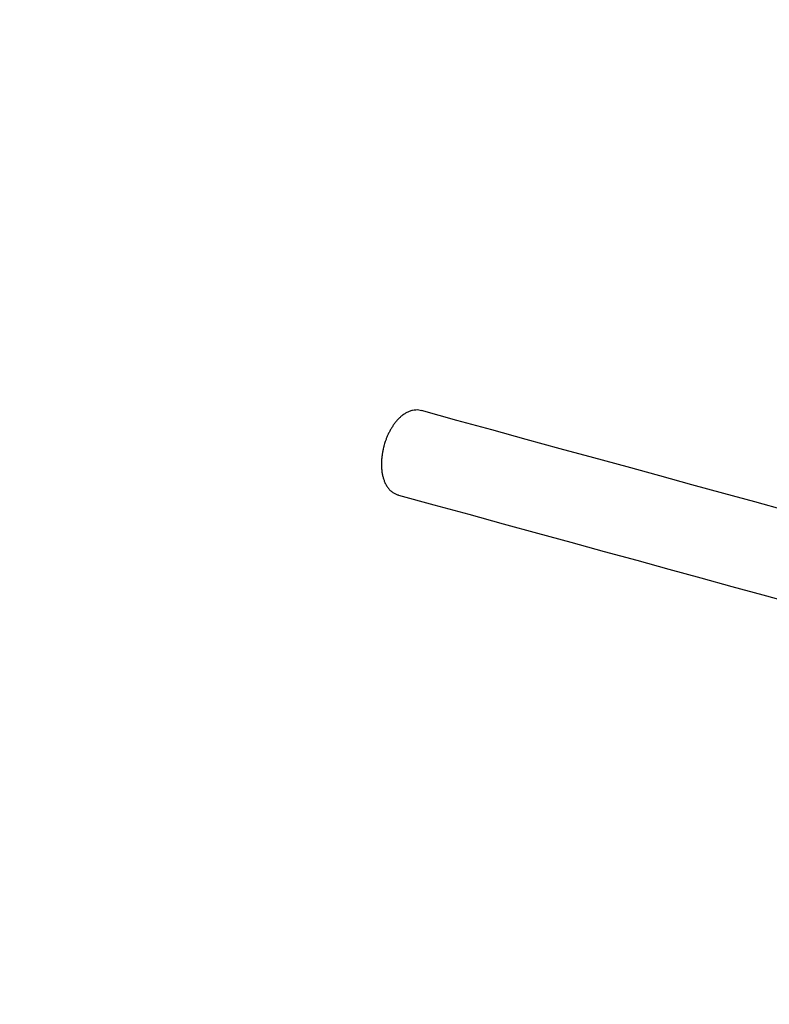
# Model space of a CAD drawing. Extents: x 0 to 2100, y 0 to 2970.
# Drawn here: x 1413 to 1456, y 1893 to 1949 of the extents above; entities that cross this region are included whole.
import ezdxf

# ---------------------------------------------------------------- set-up
doc = ezdxf.new("R2010")
doc.units = 0
doc.header["$LTSCALE"] = 100
doc.layers.get('0').update_dxf_attribs({"linetype": 'CONTINUOUS'})
doc.layers.add('SCHWARZ', color=7, linetype='CONTINUOUS')
doc.styles.add('SLDTEXTSTYLE3', font='GOTHIC.TTF', dxfattribs={"width": 0.913})
doc.dimstyles.new('SLDDIMSTYLE0', dxfattribs={"dimtxt": 28, "dimasz": 20, "dimexe": 0, "dimexo": 0.0625, "dimgap": 7, "dimtad": 1, "dimdec": 0, "dimrnd": 1e-09, "dimzin": 12, "dimtxsty": 'SLDTEXTSTYLE3', "dimsah": 1, "dimcen": 0.09, "dimazin": 3, "dimtfac": 1, "dimtdec": 0, "dimtofl": 0, "dimtmove": 0, "dimatfit": 3, "dimtolj": 1, "dimtzin": 12})

# ---------------------------------------------------------------- blocks, each defined once
blk = doc.blocks.new('*D13')
at = {"layer": 'SCHWARZ'}
blk.add_line((1657.673, 2127.22), (1416.396, 2127.22), dxfattribs=at)
for points in [[(1416.396, 2127.22), (1436.396, 2123.22), (1436.396, 2131.22)], [(1657.673, 2127.22), (1637.673, 2131.22), (1637.673, 2123.22)]]:
    blk.add_solid(points, dxfattribs=at)
at = {"layer": 'SCHWARZ', "insert": (1492.95, 2162.986, 0.01), "char_height": 28, "attachment_point": 1, "style": 'SLDTEXTSTYLE3'}
blk.add_mtext('241', dxfattribs=at)
blk = doc.blocks.new('*D15')
at = {"layer": 'SCHWARZ'}
blk.add_line((1803.98, 2175.785), (1289.221, 2175.785), dxfattribs=at)
for points in [[(1289.221, 2175.785), (1309.221, 2171.785), (1309.221, 2179.785)], [(1803.98, 2175.785), (1783.98, 2179.785), (1783.98, 2171.785)]]:
    blk.add_solid(points, dxfattribs=at)
at = {"layer": 'SCHWARZ', "insert": (1492.95, 2211.551, -67.359), "char_height": 28, "attachment_point": 1, "style": 'SLDTEXTSTYLE3'}
blk.add_mtext('515', dxfattribs=at)

msp = doc.modelspace()

# ---------------------------------------------------------------- linework, layer by layer
at = {"color": 7, "linetype": 'CONTINUOUS'}
msp.add_line((1434.569, 1922.039), (1434.574, 1922.038), dxfattribs=at)
at = {"color": 7, "linetype": 'CONTINUOUS', "flags": 128}
for points in [[(1463.771, 1919.221), (1463.477, 1919.301), (1461.829, 1919.753), (1460.153, 1920.212), (1458.449, 1920.678), (1456.716, 1921.153), (1454.957, 1921.635), (1453.169, 1922.124), (1451.355, 1922.621), (1449.513, 1923.126), (1447.645, 1923.637), (1445.751, 1924.156), (1443.83, 1924.682), (1441.884, 1925.215), (1439.912, 1925.755), (1437.914, 1926.302), (1435.892, 1926.856)], [(1434.58, 1922.031), (1436.602, 1921.478), (1438.599, 1920.931), (1440.571, 1920.391), (1442.517, 1919.858), (1444.437, 1919.332), (1446.331, 1918.813), (1448.199, 1918.301), (1450.041, 1917.797), (1451.855, 1917.3), (1453.642, 1916.811), (1455.402, 1916.329), (1457.134, 1915.854), (1458.838, 1915.388), (1458.997, 1915.344)]]:
    msp.add_lwpolyline(points, dxfattribs=at)
at = {"color": 7, "linetype": 'CONTINUOUS'}
for points, knots in [([(1435.886, 1926.855), (1435.839, 1926.867), (1435.736, 1926.894), (1435.565, 1926.899), (1435.381, 1926.874), (1435.198, 1926.818), (1435.023, 1926.735), (1434.86, 1926.632), (1434.707, 1926.512), (1434.564, 1926.375), (1434.432, 1926.226), (1434.312, 1926.069), (1434.204, 1925.907), (1434.106, 1925.74), (1434.017, 1925.57), (1433.938, 1925.396), (1433.868, 1925.221), (1433.809, 1925.054), (1433.778, 1924.945), (1433.764, 1924.894)], [0, 0, 0, 0, 0.068622, 0.153817, 0.237255, 0.320611, 0.40503, 0.480096, 0.549809, 0.615019, 0.676127, 0.73043, 0.779567, 0.824229, 0.865169, 0.903247, 0.939379, 0.97202, 1, 1, 1, 1]), ([(1433.74, 1924.806), (1433.729, 1924.763), (1433.701, 1924.654), (1433.667, 1924.479), (1433.636, 1924.281), (1433.614, 1924.082), (1433.602, 1923.885), (1433.603, 1923.7), (1433.613, 1923.514), (1433.635, 1923.327), (1433.671, 1923.139), (1433.721, 1922.958), (1433.786, 1922.778), (1433.872, 1922.601), (1433.979, 1922.437), (1434.105, 1922.294), (1434.248, 1922.179), (1434.402, 1922.09), (1434.511, 1922.053), (1434.566, 1922.035)], [0, 0, 0, 0, 0.024096, 0.059902, 0.097768, 0.137888, 0.180129, 0.223675, 0.26735, 0.321299, 0.378647, 0.440352, 0.507379, 0.584863, 0.666766, 0.749619, 0.83262, 0.915825, 1, 1, 1, 1]), ([(1433.762, 1924.895), (1433.758, 1924.881), (1433.75, 1924.852), (1433.742, 1924.822), (1433.739, 1924.806)], [0, 0, 0, 0, 0.467292, 1, 1, 1, 1])]:
    msp.add_open_spline(points, degree=3, knots=knots, dxfattribs=at)

# ---------------------------------------------------------------- dimensions: what is measured, and where the dimension line sits
at = {"layer": 'SCHWARZ'}
for base, p1, p2, picture, middle in [((1289.221, 2175.785), (1803.98, 1875.379), (1289.221, 1925.72), '*D15', (1535.358, 2175.785)), ((1416.396, 2127.22), (1657.673, 1876.462), (1416.396, 1733.409), '*D13', (1535.358, 2127.22))]:
    dim = msp.add_linear_dim(base=base, p1=p1, p2=p2, dimstyle='SLDDIMSTYLE0', dxfattribs=at)
    dim.commit()
    dim.dimension.update_dxf_attribs({"geometry": picture, "text_midpoint": middle, "dimtype": 160})

doc.saveas('drawing.dxf')
